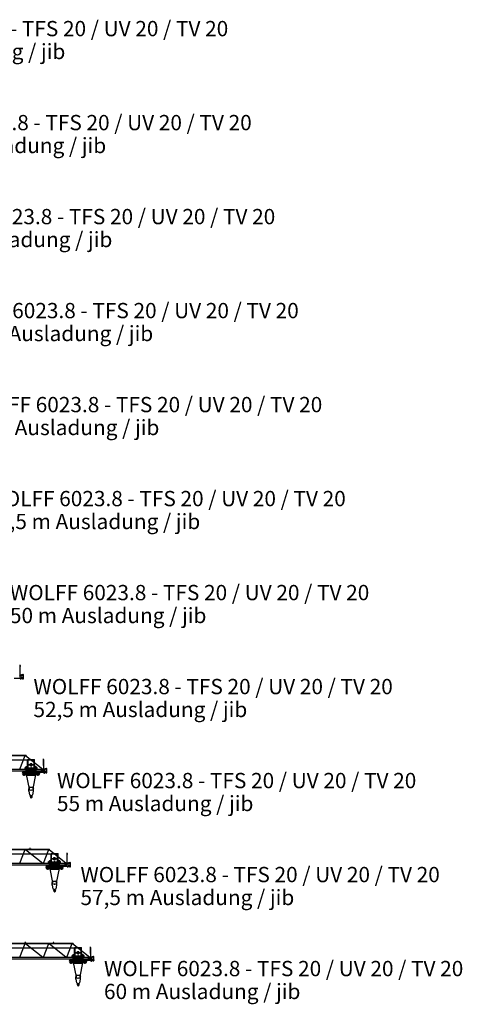
# Model space of a CAD drawing. Extents: x -15673 to 120859, y -579 to 206924.
# Drawn here: x 73790 to 120859, y -579 to 104173 of the extents above; entities that cross this region are included whole.
import ezdxf

# ---------------------------------------------------------------- set-up
doc = ezdxf.new("R2010")
doc.units = 0
doc.layers.add('1', color=7, linetype='Continuous')
doc.styles.add('ARIAL', font='arial.ttf')

# ---------------------------------------------------------------- blocks, each defined once
blk = doc.blocks.new('W_6023_8_52_5m_TFS_UV_TV20')
at = {"color": 7, "linetype": 'Continuous'}
for p, q in [((53826, 4825), (53826, 5545)), ((53848, 5445), (53898, 5445)), ((53850, 4435), (53850, 5445)), ((53791, 4435), (53920, 4435)), ((53791, 4421), (53791, 4435)), ((53801, 4825), (53829, 4825)), ((53829, 4825), (53851, 4825)), ((53851, 4775), (53851, 4825)), ((53868, 4444), (54030, 4515)), ((53940, 4165), (53940, 4415)), ((53940, 4245), (54033, 4220)), ((54030, 4515), (54135, 4515)), ((54185, 4151), (54185, 4465)), ((53190, 4115), (53890, 4115)), ((53833, 4061), (53833, 4115)), ((53846, 4058), (53925, 4041)), ((53847, 4061), (53847, 4115)), ((53936, 4145), (53960, 4145)), ((53975, 4163), (54048, 4163)), ((53975, 4160), (53975, 4163)), ((54070, 4075), (54070, 4172)), ((54090, 4055), (54165, 4055)), ((54185, 4154), (54188, 4154)), ((54185, 4075), (54185, 4100)), ((54185, 4096), (54188, 4096)), ((54188, 4154), (54193, 4149)), ((54188, 4096), (54193, 4101)), ((54193, 4101), (54193, 4149))]:
    blk.add_line(p, q, dxfattribs=at)
blk.add_circle((54060, 4370), 17.6, dxfattribs=at)
for centre, radius, start, end in [((53788, 4421), 3, 270.00002, 360), ((53790, 4263), 20, 270.00002, 89.99998), ((53920, 4415), 20, 0, 89.99998), ((54020, 4172), 50, 0.00002, 75.25644), ((54135, 4465), 50, 0, 89.99998), ((53840, 4061), 7, 180.00004, 0.00002), ((53890, 4165), 50, 270.00002, 360), ((53921, 4021), 20, 27.48653, 77.30873), ((53948, 4035), 11, 207.48652, 350.30547), ((53979, 4030), 20, 138.65574, 170.30547), ((53960, 4160), 15, 269.99996, 0.00002), ((54062, 3958), 130, 94.6585, 138.65574), ((54090, 4075), 20, 180.00004, 270.00002), ((54165, 4075), 20, 270.00002, 360)]:
    blk.add_arc(centre, radius, start, end, dxfattribs=at)
blk = doc.blocks.new('W_6023_8_55m_TFS_UV_TV20')
at = {"color": 7, "linetype": 'Continuous'}
for p, q in [((46305, 5920), (54470, 5920)), ((46305, 5880), (54470, 5880)), ((46311, 5437), (54964, 5437)), ((53815, 4430), (54373, 5880)), ((54406, 5880), (56233, 4430)), ((54470, 5880), (54470, 5920)), ((56326, 4825), (56326, 5545)), ((56348, 5445), (56398, 5445)), ((56350, 4435), (56350, 5445)), ((46281, 4430), (56279, 4430)), ((46281, 4270), (56279, 4270)), ((54245, 4216), (54295, 4216)), ((54245, 4210), (54245, 4216)), ((54245, 4210), (54295, 4210)), ((54250, 4120), (54250, 4210)), ((54290, 4120), (54290, 4210)), ((54295, 4210), (54295, 4216)), ((54358, 4620), (54473, 4620)), ((54358, 4620), (54428, 4620)), ((54358, 4445), (54358, 4620)), ((54358, 4445), (54473, 4445)), ((54473, 4050), (54473, 4635)), ((54473, 4635), (54593, 4635)), ((54593, 4050), (54593, 4635)), ((54593, 4620), (54708, 4620)), ((54593, 4572), (55407, 4572)), ((54593, 4538), (55407, 4538)), ((54593, 4445), (54708, 4445)), ((54593, 4230), (54618, 4230)), ((54618, 4117), (54618, 4230)), ((54708, 4445), (54708, 4538)), ((55152, 4230), (55152, 4259)), ((55156, 4225), (55208, 4210)), ((55157, 4264), (55208, 4264)), ((55208, 4264), (55225, 4267)), ((55217, 4117), (55217, 4245)), ((55247, 4275), (55392, 4275)), ((55292, 4620), (55407, 4620)), ((55292, 4445), (55292, 4538)), ((55292, 4445), (55407, 4445)), ((55407, 4050), (55407, 4635)), ((55407, 4635), (55527, 4635)), ((55527, 4050), (55527, 4635)), ((55527, 4620), (55642, 4620)), ((55527, 4445), (55642, 4445)), ((55572, 4620), (55642, 4620)), ((55642, 4445), (55642, 4620)), ((55670, 4270), (55720, 4270)), ((55670, 4135), (55670, 4270)), ((55705, 4216), (55755, 4216)), ((55705, 4210), (55705, 4216)), ((55705, 4210), (55755, 4210)), ((55710, 4120), (55710, 4210)), ((55720, 4263), (55720, 4270)), ((55740, 4243), (56290, 4243)), ((55750, 4120), (55750, 4210)), ((55755, 4210), (55755, 4216)), ((56120, 4303), (56120, 4398)), ((56140, 4418), (56288, 4418)), ((56140, 4283), (56290, 4283)), ((56279, 4270), (56279, 4430)), ((56291, 4435), (56420, 4435)), ((56291, 4421), (56291, 4435)), ((56301, 4825), (56329, 4825)), ((56329, 4825), (56351, 4825)), ((56351, 4775), (56351, 4825)), ((56368, 4444), (56530, 4515)), ((56440, 4165), (56440, 4415)), ((56440, 4245), (56533, 4220)), ((56530, 4515), (56635, 4515)), ((56685, 4151), (56685, 4465)), ((54195, 3925), (54195, 4070)), ((54195, 4070), (54200, 4070)), ((54195, 3925), (54370, 3925)), ((54210, 3940), (54210, 4060)), ((54210, 4060), (54473, 4060)), ((54210, 3940), (54516, 3940)), ((54292, 4020), (54376, 4020)), ((54292, 3980), (54376, 3980)), ((54340, 4070), (54370, 4070)), ((54370, 4060), (54370, 4070)), ((54370, 3925), (54370, 3940)), ((54376, 3980), (54376, 4020)), ((54447, 4035), (54821, 2164)), ((54473, 4050), (54593, 4050)), ((54503, 3780), (54563, 3780)), ((54503, 3774), (54503, 3780)), ((54503, 3774), (54563, 3774)), ((54516, 3780), (54516, 4050)), ((54550, 3780), (54550, 4050)), ((54550, 3940), (55000, 3940)), ((54563, 3774), (54563, 3780)), ((54593, 4117), (55407, 4117)), ((54593, 4083), (55407, 4083)), ((54593, 4060), (55000, 4060)), ((54593, 4051), (55000, 4051)), ((55000, 4060), (55407, 4060)), ((55000, 4051), (55407, 4051)), ((55000, 3940), (55450, 3940)), ((55179, 2164), (55553, 4035)), ((55407, 4050), (55527, 4050)), ((55437, 3780), (55497, 3780)), ((55437, 3774), (55437, 3780)), ((55437, 3774), (55497, 3774)), ((55450, 3780), (55450, 4050)), ((55484, 3780), (55484, 4050)), ((55484, 3940), (55790, 3940)), ((55497, 3774), (55497, 3780)), ((55527, 4060), (55790, 4060)), ((55624, 4020), (55708, 4020)), ((55624, 3980), (55624, 4020)), ((55624, 3980), (55708, 3980)), ((55630, 4060), (55630, 4070)), ((55630, 4070), (55660, 4070)), ((55630, 3925), (55630, 3940)), ((55630, 3925), (55805, 3925)), ((55690, 4115), (56390, 4115)), ((55790, 3940), (55790, 4060)), ((55800, 4070), (55805, 4070)), ((55805, 3925), (55805, 4070)), ((56333, 4061), (56333, 4115)), ((56346, 4058), (56425, 4041)), ((56347, 4061), (56347, 4115)), ((56436, 4145), (56460, 4145)), ((56475, 4163), (56548, 4163)), ((56475, 4160), (56475, 4163)), ((56570, 4075), (56570, 4172)), ((56590, 4055), (56665, 4055)), ((56685, 4154), (56688, 4154)), ((56685, 4075), (56685, 4100)), ((56685, 4096), (56688, 4096)), ((56688, 4154), (56693, 4149)), ((56688, 4096), (56693, 4101)), ((56693, 4101), (56693, 4149)), ((54750, 2345), (54841, 2500)), ((54750, 2095), (54750, 2345)), ((54858, 2510), (55142, 2510)), ((55159, 2500), (55250, 2345)), ((55250, 2095), (55250, 2345)), ((54750, 2095), (54821, 1690)), ((54821, 1690), (54986, 1642)), ((54946, 1538), (54955, 1631)), ((54946, 1538), (54950, 1538)), ((54950, 1538), (54952, 1556)), ((54952, 1556), (54978, 1602)), ((54976, 1638), (54976, 1646)), ((55014, 1642), (55179, 1690)), ((55179, 1690), (55250, 2095))]:
    blk.add_line(p, q, dxfattribs=at)
at = {"color": 0, "linetype": 'Continuous'}
for p, q in [((54625, 5462), (54675, 5462)), ((54625, 3802), (54625, 5462)), ((54675, 3782), (54675, 5462)), ((54679, 5466), (55321, 5466)), ((54679, 5426), (55321, 5426)), ((55325, 5462), (55375, 5462)), ((55325, 3782), (55325, 5462)), ((55375, 3802), (55375, 5462)), ((54675, 4926), (54925, 4926)), ((54675, 4901), (54925, 4901)), ((54675, 4401), (55325, 4401)), ((54675, 4376), (55325, 4376)), ((54925, 5023), (55075, 5023)), ((54925, 4803), (54925, 5023)), ((54925, 4803), (55075, 4803)), ((55075, 4803), (55075, 5023)), ((55075, 4926), (55325, 4926)), ((55075, 4901), (55325, 4901)), ((54625, 3802), (54675, 3802)), ((54675, 4101), (55325, 4101)), ((54675, 4076), (55325, 4076)), ((54675, 3782), (55325, 3782)), ((54681, 3882), (55319, 3882)), ((55325, 3802), (55375, 3802))]:
    blk.add_line(p, q, dxfattribs=at)
at = {"linetype": 'Continuous'}
for p, q in [((54708, 4620), (54708, 4572)), ((55292, 4620), (55292, 4572))]:
    blk.add_line(p, q, dxfattribs=at)
at = {"color": 7, "linetype": 'Continuous'}
for centre, radius in [((54533, 4555), 45), ((55342, 4195), 40.1), ((55467, 4555), 45), ((56200, 4350), 40.1), ((56200, 4350), 35), ((56560, 4370), 17.6), ((54270, 4000), 30.1), ((55730, 4000), 30.1), ((55000, 2200), 30)]:
    blk.add_circle(centre, radius, dxfattribs=at)
for centre, radius, start, end in [((54270, 4000), 205, 95.59872, 342.98134), ((54270, 4000), 205, 17.01865, 84.40125), ((54533, 4555), 150, 25.67929, 154.32071), ((54533, 4555), 150, 227.16726, 246.42182), ((54533, 4555), 150, 293.57816, 312.83343), ((55157, 4259), 5, 89.99998, 180.00002), ((55157, 4230), 5, 179.99936, 253.77989), ((55270, 4132), 100, 121.99838, 128.31204), ((55247, 4245), 30, 89.99998, 180.00002), ((55467, 4555), 150, 25.67929, 154.32071), ((55467, 4555), 150, 227.16657, 246.42182), ((55392, 4245), 30, 59.99999, 89.99998), ((55467, 4555), 150, 293.57816, 312.83274), ((55730, 4000), 205, 95.59877, 162.98137), ((55730, 4000), 205, 197.01868, 84.4013), ((55740, 4263), 20, 179.99996, 269.99995), ((56140, 4398), 20, 89.99998, 180.00002), ((56140, 4303), 20, 180.00002, 270), ((56288, 4421), 3, 270.00002, 360), ((56290, 4263), 20, 270.00002, 89.99998), ((56420, 4415), 20, 0, 89.99998), ((56520, 4172), 50, 0.00002, 75.25644), ((56635, 4465), 50, 0, 89.99998), ((54200, 4120), 50, 270.00002, 359.99998), ((54340, 4120), 50, 180.00002, 270), ((55660, 4120), 50, 270.00002, 360), ((55690, 4135), 20, 180.00002, 270), ((55800, 4120), 50, 180.00002, 270), ((56340, 4061), 7, 180.00004, 0.00002), ((56390, 4165), 50, 270.00002, 360), ((56421, 4021), 20, 27.48653, 77.30873), ((56448, 4035), 11, 207.48652, 350.30547), ((56479, 4030), 20, 138.65574, 170.30547), ((56460, 4160), 15, 269.99996, 0.00002), ((56562, 3958), 130, 94.6585, 138.65574), ((56590, 4075), 20, 180.00004, 270.00002), ((56665, 4075), 20, 270.00002, 360), ((54858, 2490), 20, 89.99998, 149.53442), ((55142, 2490), 20, 30.46558, 90.00004), ((54892, 1722), 12, 287.00424, 287.10216), ((54935, 1532), 12, 29.62878, 189.6778), ((54776, 1505), 150, 355.63497, 9.67781), ((55015, 1487), 90, 175.63493, 269.99995), ((54767, 1436), 206, 15.91414, 29.71387), ((54960, 1612), 20, 331.00001, 104.71472), ((55000, 1500), 35.8, 191.5512, 47.29061), ((54964, 1638), 12, 307.65881, 42.31593), ((55126, 1636), 150, 192.03297, 227.29057), ((55000, 1690), 50, 250.52879, 270.00002), ((55000, 1690), 50, 269.99996, 289.47119), ((55015, 1500), 103, 270.00002, 62.61437), ((55095, 1654), 71, 186.43386, 242.61446)]:
    blk.add_arc(centre, radius, start, end, dxfattribs=at)
at = {"color": 0}
for p in [(55000, 4577), (55000, 4368)]:
    blk.add_point(p, dxfattribs=at)
at = {"color": 7}
for p in [(55000, 4430), (55467, 4705), (55362, 3940)]:
    blk.add_point(p, dxfattribs=at)
blk = doc.blocks.new('W_6023_8_57_5m_TFS_UV_TV20')
at = {"color": 7, "linetype": 'Continuous'}
for p, q in [((48805, 5920), (56970, 5920)), ((48805, 5880), (56970, 5880)), ((48811, 5437), (57464, 5437)), ((53815, 4430), (54373, 5880)), ((54406, 5880), (56233, 4430)), ((54796, 5920), (54836, 5989)), ((54926, 5989), (54966, 5920)), ((56315, 4430), (56873, 5880)), ((56906, 5880), (58733, 4430)), ((56970, 5880), (56970, 5920)), ((58826, 4825), (58826, 5545)), ((58848, 5445), (58898, 5445)), ((58850, 4435), (58850, 5445)), ((48781, 4430), (58779, 4430)), ((48781, 4270), (58779, 4270)), ((56745, 4216), (56795, 4216)), ((56745, 4210), (56745, 4216)), ((56745, 4210), (56795, 4210)), ((56750, 4120), (56750, 4210)), ((56790, 4120), (56790, 4210)), ((56795, 4210), (56795, 4216)), ((56858, 4620), (56973, 4620)), ((56858, 4620), (56928, 4620)), ((56858, 4445), (56858, 4620)), ((56858, 4445), (56973, 4445)), ((56973, 4050), (56973, 4635)), ((56973, 4635), (57093, 4635)), ((57093, 4050), (57093, 4635)), ((57093, 4620), (57208, 4620)), ((57093, 4572), (57907, 4572)), ((57093, 4538), (57907, 4538)), ((57093, 4445), (57208, 4445)), ((57093, 4230), (57118, 4230)), ((57118, 4117), (57118, 4230)), ((57208, 4445), (57208, 4538)), ((57652, 4230), (57652, 4259)), ((57656, 4225), (57708, 4210)), ((57657, 4264), (57708, 4264)), ((57708, 4264), (57725, 4267)), ((57717, 4117), (57717, 4245)), ((57747, 4275), (57892, 4275)), ((57792, 4620), (57907, 4620)), ((57792, 4445), (57792, 4538)), ((57792, 4445), (57907, 4445)), ((57907, 4050), (57907, 4635)), ((57907, 4635), (58027, 4635)), ((58027, 4050), (58027, 4635)), ((58027, 4620), (58142, 4620)), ((58027, 4445), (58142, 4445)), ((58072, 4620), (58142, 4620)), ((58142, 4445), (58142, 4620)), ((58170, 4270), (58220, 4270)), ((58170, 4135), (58170, 4270)), ((58205, 4216), (58255, 4216)), ((58205, 4210), (58205, 4216)), ((58205, 4210), (58255, 4210)), ((58210, 4120), (58210, 4210)), ((58220, 4263), (58220, 4270)), ((58240, 4243), (58790, 4243)), ((58250, 4120), (58250, 4210)), ((58255, 4210), (58255, 4216)), ((58620, 4303), (58620, 4398)), ((58640, 4418), (58788, 4418)), ((58640, 4283), (58790, 4283)), ((58779, 4270), (58779, 4430)), ((58791, 4435), (58920, 4435)), ((58791, 4421), (58791, 4435)), ((58801, 4825), (58829, 4825)), ((58829, 4825), (58851, 4825)), ((58851, 4775), (58851, 4825)), ((58868, 4444), (59030, 4515)), ((58940, 4165), (58940, 4415)), ((58940, 4245), (59033, 4220)), ((59030, 4515), (59135, 4515)), ((59185, 4151), (59185, 4465)), ((56695, 3925), (56695, 4070)), ((56695, 4070), (56700, 4070)), ((56695, 3925), (56870, 3925)), ((56710, 3940), (56710, 4060)), ((56710, 4060), (56973, 4060)), ((56710, 3940), (57016, 3940)), ((56792, 4020), (56876, 4020)), ((56792, 3980), (56876, 3980)), ((56840, 4070), (56870, 4070)), ((56870, 4060), (56870, 4070)), ((56870, 3925), (56870, 3940)), ((56876, 3980), (56876, 4020)), ((56947, 4035), (57321, 2164)), ((56973, 4050), (57093, 4050)), ((57003, 3780), (57063, 3780)), ((57003, 3774), (57003, 3780)), ((57003, 3774), (57063, 3774)), ((57016, 3780), (57016, 4050)), ((57050, 3780), (57050, 4050)), ((57050, 3940), (57500, 3940)), ((57063, 3774), (57063, 3780)), ((57093, 4117), (57907, 4117)), ((57093, 4083), (57907, 4083)), ((57093, 4060), (57500, 4060)), ((57093, 4051), (57500, 4051)), ((57500, 4060), (57907, 4060)), ((57500, 4051), (57907, 4051)), ((57500, 3940), (57950, 3940)), ((57679, 2164), (58053, 4035)), ((57907, 4050), (58027, 4050)), ((57937, 3780), (57997, 3780)), ((57937, 3774), (57937, 3780)), ((57937, 3774), (57997, 3774)), ((57950, 3780), (57950, 4050)), ((57984, 3780), (57984, 4050)), ((57984, 3940), (58290, 3940)), ((57997, 3774), (57997, 3780)), ((58027, 4060), (58290, 4060)), ((58124, 4020), (58208, 4020)), ((58124, 3980), (58124, 4020)), ((58124, 3980), (58208, 3980)), ((58130, 4060), (58130, 4070)), ((58130, 4070), (58160, 4070)), ((58130, 3925), (58130, 3940)), ((58130, 3925), (58305, 3925)), ((58190, 4115), (58890, 4115)), ((58290, 3940), (58290, 4060)), ((58300, 4070), (58305, 4070)), ((58305, 3925), (58305, 4070)), ((58833, 4061), (58833, 4115)), ((58846, 4058), (58925, 4041)), ((58847, 4061), (58847, 4115)), ((58936, 4145), (58960, 4145)), ((58975, 4163), (59048, 4163)), ((58975, 4160), (58975, 4163)), ((59070, 4075), (59070, 4172)), ((59090, 4055), (59165, 4055)), ((59185, 4154), (59188, 4154)), ((59185, 4075), (59185, 4100)), ((59185, 4096), (59188, 4096)), ((59188, 4154), (59193, 4149)), ((59188, 4096), (59193, 4101)), ((59193, 4101), (59193, 4149)), ((57250, 2345), (57341, 2500)), ((57250, 2095), (57250, 2345)), ((57358, 2510), (57642, 2510)), ((57659, 2500), (57750, 2345)), ((57750, 2095), (57750, 2345)), ((57250, 2095), (57321, 1690)), ((57321, 1690), (57486, 1642)), ((57446, 1538), (57455, 1631)), ((57446, 1538), (57450, 1538)), ((57450, 1538), (57452, 1556)), ((57452, 1556), (57478, 1602)), ((57476, 1638), (57476, 1646)), ((57514, 1642), (57679, 1690)), ((57679, 1690), (57750, 2095))]:
    blk.add_line(p, q, dxfattribs=at)
at = {"color": 0, "linetype": 'Continuous'}
for p, q in [((57125, 5462), (57175, 5462)), ((57125, 3802), (57125, 5462)), ((57175, 3782), (57175, 5462)), ((57179, 5466), (57821, 5466)), ((57179, 5426), (57821, 5426)), ((57825, 5462), (57875, 5462)), ((57825, 3782), (57825, 5462)), ((57875, 3802), (57875, 5462)), ((57175, 4926), (57425, 4926)), ((57175, 4901), (57425, 4901)), ((57175, 4401), (57825, 4401)), ((57175, 4376), (57825, 4376)), ((57425, 5023), (57575, 5023)), ((57425, 4803), (57425, 5023)), ((57425, 4803), (57575, 4803)), ((57575, 4803), (57575, 5023)), ((57575, 4926), (57825, 4926)), ((57575, 4901), (57825, 4901)), ((57125, 3802), (57175, 3802)), ((57175, 4101), (57825, 4101)), ((57175, 4076), (57825, 4076)), ((57175, 3782), (57825, 3782)), ((57181, 3882), (57819, 3882)), ((57825, 3802), (57875, 3802))]:
    blk.add_line(p, q, dxfattribs=at)
at = {"linetype": 'Continuous'}
for p, q in [((57208, 4620), (57208, 4572)), ((57792, 4620), (57792, 4572))]:
    blk.add_line(p, q, dxfattribs=at)
at = {"color": 7, "linetype": 'Continuous'}
for centre, radius in [((57033, 4555), 45), ((57842, 4195), 40.1), ((57967, 4555), 45), ((58700, 4350), 40.1), ((58700, 4350), 35), ((59060, 4370), 17.6), ((56770, 4000), 30.1), ((58230, 4000), 30.1), ((57500, 2200), 30)]:
    blk.add_circle(centre, radius, dxfattribs=at)
for centre, radius, start, end in [((54880, 5964), 50, 88.52827, 149.99997), ((54882, 5964), 50, 29.99999, 91.4717), ((56770, 4000), 205, 95.59872, 342.98134), ((56770, 4000), 205, 17.01865, 84.40125), ((57033, 4555), 150, 25.67929, 154.32071), ((57033, 4555), 150, 227.16726, 246.42182), ((57033, 4555), 150, 293.57816, 312.83343), ((57657, 4259), 5, 89.99998, 180.00002), ((57657, 4230), 5, 179.99936, 253.77989), ((57770, 4132), 100, 121.99838, 128.31204), ((57747, 4245), 30, 89.99998, 180.00002), ((57967, 4555), 150, 25.67929, 154.32071), ((57967, 4555), 150, 227.16657, 246.42182), ((57892, 4245), 30, 59.99999, 89.99998), ((57967, 4555), 150, 293.57816, 312.83274), ((58230, 4000), 205, 95.59877, 162.98137), ((58230, 4000), 205, 197.01868, 84.4013), ((58240, 4263), 20, 179.99996, 269.99995), ((58640, 4398), 20, 89.99998, 180.00002), ((58640, 4303), 20, 180.00002, 270), ((58788, 4421), 3, 270.00002, 360), ((58790, 4263), 20, 270.00002, 89.99998), ((58920, 4415), 20, 0, 89.99998), ((59020, 4172), 50, 0.00002, 75.25644), ((59135, 4465), 50, 0, 89.99998), ((56700, 4120), 50, 270.00002, 359.99998), ((56840, 4120), 50, 180.00002, 270), ((58160, 4120), 50, 270.00002, 360), ((58190, 4135), 20, 180.00002, 270), ((58300, 4120), 50, 180.00002, 270), ((58840, 4061), 7, 180.00004, 0.00002), ((58890, 4165), 50, 270.00002, 360), ((58921, 4021), 20, 27.48653, 77.30873), ((58948, 4035), 11, 207.48652, 350.30547), ((58979, 4030), 20, 138.65574, 170.30547), ((58960, 4160), 15, 269.99996, 0.00002), ((59062, 3958), 130, 94.6585, 138.65574), ((59090, 4075), 20, 180.00004, 270.00002), ((59165, 4075), 20, 270.00002, 360), ((57358, 2490), 20, 89.99998, 149.53442), ((57642, 2490), 20, 30.46558, 90.00004), ((57392, 1722), 12, 287.00424, 287.10216), ((57435, 1532), 12, 29.62878, 189.6778), ((57276, 1505), 150, 355.63497, 9.67781), ((57515, 1487), 90, 175.63493, 269.99995), ((57267, 1436), 206, 15.91414, 29.71387), ((57460, 1612), 20, 331.00001, 104.71472), ((57500, 1500), 35.8, 191.5512, 47.29061), ((57464, 1638), 12, 307.65881, 42.31593), ((57626, 1636), 150, 192.03297, 227.29057), ((57500, 1690), 50, 250.52879, 270.00002), ((57500, 1690), 50, 269.99996, 289.47119), ((57515, 1500), 103, 270.00002, 62.61437), ((57595, 1654), 71, 186.43386, 242.61446)]:
    blk.add_arc(centre, radius, start, end, dxfattribs=at)
at = {"color": 0}
for p in [(57500, 4577), (57500, 4368)]:
    blk.add_point(p, dxfattribs=at)
at = {"color": 7}
for p in [(57500, 4430), (57967, 4705), (57862, 3940)]:
    blk.add_point(p, dxfattribs=at)
blk = doc.blocks.new('W_6023_8_60m_TFS_UV_TV20')
at = {"color": 7, "linetype": 'Continuous'}
for p, q in [((51305, 5920), (59470, 5920)), ((51305, 5880), (59470, 5880)), ((51311, 5437), (59964, 5437)), ((53815, 4430), (54373, 5880)), ((54296, 5920), (54336, 5989)), ((54406, 5880), (56233, 4430)), ((54426, 5989), (54466, 5920)), ((56315, 4430), (56873, 5880)), ((56906, 5880), (58733, 4430)), ((57296, 5920), (57336, 5989)), ((57426, 5989), (57466, 5920)), ((58815, 4430), (59373, 5880)), ((59406, 5880), (61233, 4430)), ((59470, 5880), (59470, 5920)), ((61326, 4825), (61326, 5545)), ((61348, 5445), (61398, 5445)), ((61350, 4435), (61350, 5445)), ((51281, 4430), (61279, 4430)), ((51281, 4270), (61279, 4270)), ((59245, 4216), (59295, 4216)), ((59245, 4210), (59245, 4216)), ((59245, 4210), (59295, 4210)), ((59250, 4120), (59250, 4210)), ((59290, 4120), (59290, 4210)), ((59295, 4210), (59295, 4216)), ((59358, 4620), (59473, 4620)), ((59358, 4620), (59428, 4620)), ((59358, 4445), (59358, 4620)), ((59358, 4445), (59473, 4445)), ((59473, 4050), (59473, 4635)), ((59473, 4635), (59593, 4635)), ((59593, 4050), (59593, 4635)), ((59593, 4620), (59708, 4620)), ((59593, 4572), (60407, 4572)), ((59593, 4538), (60407, 4538)), ((59593, 4445), (59708, 4445)), ((59593, 4230), (59618, 4230)), ((59618, 4117), (59618, 4230)), ((59708, 4445), (59708, 4538)), ((60152, 4230), (60152, 4259)), ((60156, 4225), (60208, 4210)), ((60157, 4264), (60208, 4264)), ((60208, 4264), (60225, 4267)), ((60217, 4117), (60217, 4245)), ((60247, 4275), (60392, 4275)), ((60292, 4620), (60407, 4620)), ((60292, 4445), (60292, 4538)), ((60292, 4445), (60407, 4445)), ((60407, 4050), (60407, 4635)), ((60407, 4635), (60527, 4635)), ((60527, 4050), (60527, 4635)), ((60527, 4620), (60642, 4620)), ((60527, 4445), (60642, 4445)), ((60572, 4620), (60642, 4620)), ((60642, 4445), (60642, 4620)), ((60670, 4270), (60720, 4270)), ((60670, 4135), (60670, 4270)), ((60705, 4216), (60755, 4216)), ((60705, 4210), (60705, 4216)), ((60705, 4210), (60755, 4210)), ((60710, 4120), (60710, 4210)), ((60720, 4263), (60720, 4270)), ((60740, 4243), (61290, 4243)), ((60750, 4120), (60750, 4210)), ((60755, 4210), (60755, 4216)), ((61120, 4303), (61120, 4398)), ((61140, 4418), (61288, 4418)), ((61140, 4283), (61290, 4283)), ((61279, 4270), (61279, 4430)), ((61291, 4435), (61420, 4435)), ((61291, 4421), (61291, 4435)), ((61301, 4825), (61329, 4825)), ((61329, 4825), (61351, 4825)), ((61351, 4775), (61351, 4825)), ((61368, 4444), (61530, 4515)), ((61440, 4165), (61440, 4415)), ((61440, 4245), (61533, 4220)), ((61530, 4515), (61635, 4515)), ((61685, 4151), (61685, 4465)), ((59195, 3925), (59195, 4070)), ((59195, 4070), (59200, 4070)), ((59195, 3925), (59370, 3925)), ((59210, 3940), (59210, 4060)), ((59210, 4060), (59473, 4060)), ((59210, 3940), (59516, 3940)), ((59292, 4020), (59376, 4020)), ((59292, 3980), (59376, 3980)), ((59340, 4070), (59370, 4070)), ((59370, 4060), (59370, 4070)), ((59370, 3925), (59370, 3940)), ((59376, 3980), (59376, 4020)), ((59447, 4035), (59821, 2164)), ((59473, 4050), (59593, 4050)), ((59503, 3780), (59563, 3780)), ((59503, 3774), (59503, 3780)), ((59503, 3774), (59563, 3774)), ((59516, 3780), (59516, 4050)), ((59550, 3780), (59550, 4050)), ((59550, 3940), (60000, 3940)), ((59563, 3774), (59563, 3780)), ((59593, 4117), (60407, 4117)), ((59593, 4083), (60407, 4083)), ((59593, 4060), (60000, 4060)), ((59593, 4051), (60000, 4051)), ((60000, 4060), (60407, 4060)), ((60000, 4051), (60407, 4051)), ((60000, 3940), (60450, 3940)), ((60179, 2164), (60553, 4035)), ((60407, 4050), (60527, 4050)), ((60437, 3780), (60497, 3780)), ((60437, 3774), (60437, 3780)), ((60437, 3774), (60497, 3774)), ((60450, 3780), (60450, 4050)), ((60484, 3780), (60484, 4050)), ((60484, 3940), (60790, 3940)), ((60497, 3774), (60497, 3780)), ((60527, 4060), (60790, 4060)), ((60624, 4020), (60708, 4020)), ((60624, 3980), (60624, 4020)), ((60624, 3980), (60708, 3980)), ((60630, 4060), (60630, 4070)), ((60630, 4070), (60660, 4070)), ((60630, 3925), (60630, 3940)), ((60630, 3925), (60805, 3925)), ((60690, 4115), (61390, 4115)), ((60790, 3940), (60790, 4060)), ((60800, 4070), (60805, 4070)), ((60805, 3925), (60805, 4070)), ((61333, 4061), (61333, 4115)), ((61346, 4058), (61425, 4041)), ((61347, 4061), (61347, 4115)), ((61436, 4145), (61460, 4145)), ((61475, 4163), (61548, 4163)), ((61475, 4160), (61475, 4163)), ((61570, 4075), (61570, 4172)), ((61590, 4055), (61665, 4055)), ((61685, 4154), (61688, 4154)), ((61685, 4075), (61685, 4100)), ((61685, 4096), (61688, 4096)), ((61688, 4154), (61693, 4149)), ((61688, 4096), (61693, 4101)), ((61693, 4101), (61693, 4149)), ((59750, 2345), (59841, 2500)), ((59750, 2095), (59750, 2345)), ((59858, 2510), (60142, 2510)), ((60159, 2500), (60250, 2345)), ((60250, 2095), (60250, 2345)), ((59750, 2095), (59821, 1690)), ((59821, 1690), (59986, 1642)), ((59946, 1538), (59955, 1631)), ((59946, 1538), (59950, 1538)), ((59950, 1538), (59952, 1556)), ((59952, 1556), (59978, 1602)), ((59976, 1638), (59976, 1646)), ((60014, 1642), (60179, 1690)), ((60179, 1690), (60250, 2095))]:
    blk.add_line(p, q, dxfattribs=at)
at = {"color": 0, "linetype": 'Continuous'}
for p, q in [((59625, 5462), (59675, 5462)), ((59625, 3802), (59625, 5462)), ((59675, 3782), (59675, 5462)), ((59679, 5466), (60321, 5466)), ((59679, 5426), (60321, 5426)), ((60325, 5462), (60375, 5462)), ((60325, 3782), (60325, 5462)), ((60375, 3802), (60375, 5462)), ((59675, 4926), (59925, 4926)), ((59675, 4901), (59925, 4901)), ((59675, 4401), (60325, 4401)), ((59675, 4376), (60325, 4376)), ((59925, 5023), (60075, 5023)), ((59925, 4803), (59925, 5023)), ((59925, 4803), (60075, 4803)), ((60075, 4803), (60075, 5023)), ((60075, 4926), (60325, 4926)), ((60075, 4901), (60325, 4901)), ((59625, 3802), (59675, 3802)), ((59675, 4101), (60325, 4101)), ((59675, 4076), (60325, 4076)), ((59675, 3782), (60325, 3782)), ((59681, 3882), (60319, 3882)), ((60325, 3802), (60375, 3802))]:
    blk.add_line(p, q, dxfattribs=at)
at = {"linetype": 'Continuous'}
for p, q in [((59708, 4620), (59708, 4572)), ((60292, 4620), (60292, 4572))]:
    blk.add_line(p, q, dxfattribs=at)
at = {"color": 7, "linetype": 'Continuous'}
for centre, radius in [((59533, 4555), 45), ((60342, 4195), 40.1), ((60467, 4555), 45), ((61200, 4350), 40.1), ((61200, 4350), 35), ((61560, 4370), 17.6), ((59270, 4000), 30.1), ((60730, 4000), 30.1), ((60000, 2200), 30)]:
    blk.add_circle(centre, radius, dxfattribs=at)
for centre, radius, start, end in [((54380, 5964), 50, 88.52827, 149.99997), ((54382, 5964), 50, 29.99999, 91.4717), ((57380, 5964), 50, 88.52827, 149.99997), ((57382, 5964), 50, 29.99999, 91.4717), ((59270, 4000), 205, 95.59872, 342.98134), ((59270, 4000), 205, 17.01865, 84.40125), ((59533, 4555), 150, 25.67929, 154.32071), ((59533, 4555), 150, 227.16726, 246.42182), ((59533, 4555), 150, 293.57816, 312.83343), ((60157, 4259), 5, 89.99998, 180.00002), ((60157, 4230), 5, 179.99936, 253.77989), ((60270, 4132), 100, 121.99838, 128.31204), ((60247, 4245), 30, 89.99998, 180.00002), ((60467, 4555), 150, 25.67929, 154.32071), ((60467, 4555), 150, 227.16657, 246.42182), ((60392, 4245), 30, 59.99999, 89.99998), ((60467, 4555), 150, 293.57816, 312.83274), ((60730, 4000), 205, 95.59877, 162.98137), ((60730, 4000), 205, 197.01868, 84.4013), ((60740, 4263), 20, 179.99996, 269.99995), ((61140, 4398), 20, 89.99998, 180.00002), ((61140, 4303), 20, 180.00002, 270), ((61288, 4421), 3, 270.00002, 360), ((61290, 4263), 20, 270.00002, 89.99998), ((61420, 4415), 20, 0, 89.99998), ((61520, 4172), 50, 0.00002, 75.25644), ((61635, 4465), 50, 0, 89.99998), ((59200, 4120), 50, 270.00002, 359.99998), ((59340, 4120), 50, 180.00002, 270), ((60660, 4120), 50, 270.00002, 360), ((60690, 4135), 20, 180.00002, 270), ((60800, 4120), 50, 180.00002, 270), ((61340, 4061), 7, 180.00004, 0.00002), ((61390, 4165), 50, 270.00002, 360), ((61421, 4021), 20, 27.48653, 77.30873), ((61448, 4035), 11, 207.48652, 350.30547), ((61479, 4030), 20, 138.65574, 170.30547), ((61460, 4160), 15, 269.99996, 0.00002), ((61562, 3958), 130, 94.6585, 138.65574), ((61590, 4075), 20, 180.00004, 270.00002), ((61665, 4075), 20, 270.00002, 360), ((59858, 2490), 20, 89.99998, 149.53442), ((60142, 2490), 20, 30.46558, 90.00004), ((59892, 1722), 12, 287.00424, 287.10216), ((59935, 1532), 12, 29.62878, 189.6778), ((59776, 1505), 150, 355.63497, 9.67781), ((60015, 1487), 90, 175.63493, 269.99995), ((59767, 1436), 206, 15.91414, 29.71387), ((59960, 1612), 20, 331.00001, 104.71472), ((60000, 1500), 35.8, 191.5512, 47.29061), ((59964, 1638), 12, 307.65881, 42.31593), ((60126, 1636), 150, 192.03297, 227.29057), ((60000, 1690), 50, 250.52879, 270.00002), ((60000, 1690), 50, 269.99996, 289.47119), ((60015, 1500), 103, 270.00002, 62.61437), ((60095, 1654), 71, 186.43386, 242.61446)]:
    blk.add_arc(centre, radius, start, end, dxfattribs=at)
at = {"color": 0}
for p in [(60000, 4577), (60000, 4368)]:
    blk.add_point(p, dxfattribs=at)
at = {"color": 7}
for p in [(60000, 4430), (60467, 4705), (60362, 3940)]:
    blk.add_point(p, dxfattribs=at)

msp = doc.modelspace()

# ---------------------------------------------------------------- block references
at = {"layer": '1', "color": 7, "linetype": 'Continuous'}
for name, p in [('W_6023_8_52_5m_TFS_UV_TV20', (20000, 30000)), ('W_6023_8_55m_TFS_UV_TV20', (20000, 20000)), ('W_6023_8_57_5m_TFS_UV_TV20', (20000, 10000)), ('W_6023_8_60m_TFS_UV_TV20', (20000, 0))]:
    msp.add_blockref(name, p, dxfattribs=at)

# ---------------------------------------------------------------- texts
at = {"color": 7, "linetype": 'Continuous', "style": 'ARIAL'}
for s, p in [('WOLFF 6023.8 - TFS 20 / UV 20 / TV 20', (57752, 102413)), ('35 m Ausladung / jib', (57752, 99976)), ('WOLFF 6023.8 - TFS 20 / UV 20 / TV 20', (60252, 92413)), ('37,5 m Ausladung / jib', (60252, 89976)), ('WOLFF 6023.8 - TFS 20 / UV 20 / TV 20', (62752, 82413)), ('40 m Ausladung / jib', (62752, 79975)), ('WOLFF 6023.8 - TFS 20 / UV 20 / TV 20', (65252, 72413)), ('42,5 m Ausladung / jib', (65252, 69975)), ('WOLFF 6023.8 - TFS 20 / UV 20 / TV 20', (67752, 62413)), ('45 m Ausladung / jib', (67752, 59975)), ('WOLFF 6023.8 - TFS 20 / UV 20 / TV 20', (70252, 52413)), ('47,5 m Ausladung / jib', (70252, 49975)), ('WOLFF 6023.8 - TFS 20 / UV 20 / TV 20', (72752, 42413)), ('50 m Ausladung / jib', (72752, 39976)), ('WOLFF 6023.8 - TFS 20 / UV 20 / TV 20', (75252, 32413)), ('52,5 m Ausladung / jib', (75252, 29975)), ('WOLFF 6023.8 - TFS 20 / UV 20 / TV 20', (77752, 22413)), ('55 m Ausladung / jib', (77752, 19975)), ('WOLFF 6023.8 - TFS 20 / UV 20 / TV 20', (80252, 12413)), ('57,5 m Ausladung / jib', (80252, 9975)), ('WOLFF 6023.8 - TFS 20 / UV 20 / TV 20', (82752, 2413)), ('60 m Ausladung / jib', (82752, -25))]:
    msp.add_text(s, height=1625, dxfattribs=at).set_placement(p)

doc.saveas('drawing.dxf')
